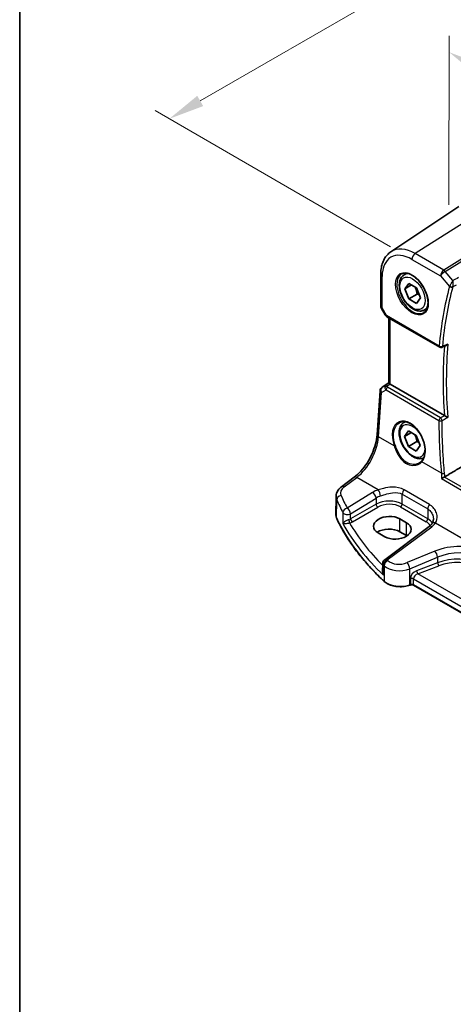
# Model space of a CAD drawing. Units: millimetres. Extents: x 0 to 7469, y 0 to 1405.
# Drawn here: x 0 to 91, y 281 to 488 of the extents above; entities that cross this region are included whole.
import ezdxf

# ---------------------------------------------------------------- set-up
doc = ezdxf.new("R2010")
doc.units = ezdxf.units.MM
for name, color, linetype, lineweight in [('Border (ISO)', 7, 'Continuous', 35), ('Dimension (ISO)', 7, 'Continuous', 18), ('Visible (ISO)', 7, 'Continuous', 35), ('Visible Narrow (ISO)', 7, 'Continuous', 25)]:
    doc.layers.add(name, color=color, linetype=linetype, lineweight=lineweight)
doc.styles.add('Note Text (TK)', font='txt')
doc.dimstyles.new('Default - Method 1b (TK)', dxfattribs={"dimscale": 3, "dimtxt": 2.5, "dimasz": 2.5, "dimexe": 1, "dimexo": 1.5, "dimgap": 1, "dimtad": 1, "dimtoh": 1, "dimrnd": 1e-08, "dimdsep": 46, "dimtxsty": 'Note Text (TK)', "dimcen": 0.09, "dimdle": 5, "dimclrd": 100, "dimclre": 100, "dimclrt": 7, "dimadec": 1, "dimazin": 1, "dimtfac": 1, "dimtmove": 0, "dimatfit": 3, "dimfxl": 1, "dimtolj": 1, "dimlwd": -1, "dimlwe": -1, "dimarcsym": 0})

# ---------------------------------------------------------------- blocks, each defined once
blk = doc.blocks.new('図面枠 tk図枠')
at = {"layer": 'Border (ISO)'}
blk.add_line((14.5, 289), (14.5, 8), dxfattribs=at)
blk = doc.blocks.new('*D13')
at = {"layer": 'Defpoints', "color": 0}
for p in [(278.95, 610.16), (329.95, 580.63), (82.46, 437.75)]:
    blk.add_point(p, dxfattribs=at)
at = {"layer": 'Dimension (ISO)', "color": 100}
for p, q in [((325.46, 583.23), (275.95, 611.89)), ((37.96, 471.02), (272.45, 606.41)), ((77.97, 440.35), (28.47, 469.01))]:
    blk.add_line(p, q, dxfattribs=at)
for points in [[(271.83, 607.49), (273.08, 605.33), (278.95, 610.16)], [(37.33, 472.1), (38.58, 469.94), (31.46, 467.27)]]:
    blk.add_solid(points, dxfattribs=at)
at = {"layer": 'Dimension (ISO)', "color": 7, "insert": (147.56, 541.3), "char_height": 7.5, "attachment_point": 4, "rotation": 30, "style": 'Note Text (TK)'}
blk.add_mtext('\\A1;{\\Q-29.931;\\W0.816;\\H0.817x;350}', dxfattribs=at)
blk = doc.blocks.new('*D14')
at = {"layer": 'Defpoints', "color": 0}
for p in [(90.23, 443.97), (259.91, 383.05), (259.86, 345.76)]:
    blk.add_point(p, dxfattribs=at)
at = {"layer": 'Dimension (ISO)', "color": 100}
for p, q in [((90.24, 449.17), (90.28, 484.72)), ((96.77, 477.5), (253.42, 386.81)), ((259.87, 350.96), (259.91, 386.52))]:
    blk.add_line(p, q, dxfattribs=at)
for points in [[(97.4, 478.58), (96.14, 476.42), (90.28, 481.26)], [(254.04, 387.89), (252.79, 385.73), (259.91, 383.05)]]:
    blk.add_solid(points, dxfattribs=at)
at = {"layer": 'Dimension (ISO)', "color": 7, "insert": (172.55, 440.63), "char_height": 7.5, "attachment_point": 4, "rotation": 329.9311, "style": 'Note Text (TK)'}
blk.add_mtext('\\A1;{\\Q-30.000;\\W0.817;\\H0.816x; 240}', dxfattribs=at)

msp = doc.modelspace()

# ---------------------------------------------------------------- linework, layer by layer
at = {"layer": 'Visible (ISO)'}
for p, q in [((78.0223, 439.3295), (92.3012, 448.8434)), ((75.9056, 434.5591), (75.8976, 427.9438)), ((80.8233, 434.4947), (81.4042, 434.8301)), ((80.9617, 431.5528), (81.7782, 432.7144)), ((82.376, 432.3693), (80.9617, 431.5528)), ((81.7782, 432.7144), (83.4112, 431.7716)), ((81.7782, 429.4484), (80.9617, 431.5528)), ((83.546, 430.469), (81.7782, 429.4484)), ((83.4112, 431.7716), (84.2277, 429.6672)), ((83.4112, 428.5056), (81.7782, 429.4484)), ((84.2277, 429.6672), (83.4112, 428.5056)), ((76.0312, 427.4433), (76.8128, 426.087)), ((85.0733, 427.1335), (85.6542, 427.4689)), ((77.2136, 425.7092), (88.29, 419.2965)), ((77.5901, 411.7778), (77.6066, 425.4817)), ((76.2123, 410.927), (77.5901, 411.847)), ((89.2841, 404.9381), (77.8832, 411.5388)), ((75.1216, 400.8788), (75.7701, 410.165)), ((80.7859, 403.4895), (81.0533, 403.6438)), ((80.9244, 400.5475), (81.7409, 401.7091)), ((82.3386, 401.364), (80.9244, 400.5475)), ((81.7409, 401.7091), (83.3739, 400.7663)), ((81.7409, 398.4431), (80.9244, 400.5475)), ((83.5087, 399.4638), (81.7409, 398.4431)), ((83.3739, 400.7663), (84.1904, 398.6619)), ((83.3739, 397.5003), (81.7409, 398.4431)), ((84.1904, 398.6619), (83.3739, 397.5003)), ((67.6692, 389.9916), (70.3354, 391.9852)), ((66.4926, 383.9949), (66.4973, 387.8931)), ((81.3428, 382.4297), (79.9286, 383.2485)), ((86.0777, 381.6285), (76.7314, 374.6399)), ((81.3396, 379.7236), (79.9254, 380.5424)), ((75.3321, 380.3169), (76.7463, 379.4981)), ((76.3303, 373.8402), (76.3285, 372.3824)), ((82.1232, 369.3549), (81.9739, 369.3052)), ((206.202, 297.8651), (82.8048, 369.3066))]:
    msp.add_line(p, q, dxfattribs=at)
for centre, radius, start, end in [((76.8976, 427.9426), 1, 179.930963, 209.954008), ((88.5405, 419.7292), 0.5, 239.931059, 291.735217), ((76.7676, 410.0953), 1, 123.731593, 176.005297), ((77.3303, 373.839), 1, 126.786986, 179.930963)]:
    msp.add_arc(centre, radius, start, end, dxfattribs=at)
for centre, major_axis, ratio, start_param, end_param in [((10599.7459, -6621.5423), (16145.7591, -1195.7367), 0.52582686, 2.3179078, 2.3179812), ((78.5903, 412.0184), (-0.9987, -0.0819), 0.62603745, 0.66530448, 0.73406931), ((77.6304, 381.7827), (-3.2488, -0.1518), 0.60753018, 3.89857454, 7.04016719), ((77.6273, 379.2156), (-3.25, 0.0039), 0.57815243, 3.92768696, 5.58051736), ((79.0446, 380.9639), (3.2488, 0.1518), 0.60753018, 3.89857454, 7.04016719), ((79.0415, 378.3968), (-3.25, 0.0039), 0.57815243, 3.89517915, 3.92768696)]:
    msp.add_ellipse(centre, major_axis=major_axis, ratio=ratio, start_param=start_param, end_param=end_param, dxfattribs=at)
for points, knots in [([(78.0223, 439.3295), (77.7387, 439.1406), (77.4796, 438.9147), (77.0206, 438.4032), (76.8207, 438.1179), (76.4816, 437.5022), (76.3423, 437.1719), (76.1218, 436.4765), (76.0405, 436.1114), (75.9326, 435.354), (75.9061, 434.9616), (75.9056, 434.5591)], [2.394651223, 2.394651223, 2.394651223, 2.394651223, 2.544039509, 2.544039509, 2.693427795, 2.693427795, 2.842816081, 2.842816081, 2.992204367, 2.992204367, 3.141592654, 3.141592654, 3.141592654, 3.141592654]), ([(85.0733, 427.1335), (84.8435, 427.0008), (84.5838, 426.9223), (84.0238, 426.873), (83.7225, 426.911), (83.0842, 427.1023), (82.7471, 427.2711), (82.0862, 427.723), (81.7633, 428.0106), (81.1719, 428.6669), (80.9032, 429.0351), (80.4428, 429.8159), (80.2509, 430.2282), (79.9612, 431.0617), (79.8637, 431.4828), (79.7781, 432.299), (79.7907, 432.694), (79.9402, 433.4098), (80.0744, 433.734), (80.4245, 434.2033), (80.6103, 434.3718), (80.8233, 434.4947)], [2.35619449, 2.35619449, 2.35619449, 2.35619449, 2.61880307, 2.61880307, 2.90563775, 2.90563775, 3.23346794, 3.23346794, 3.57366566, 3.57366566, 3.91120647, 3.91120647, 4.24701158, 4.24701158, 4.58425727, 4.58425727, 4.9244062, 4.9244062, 5.25437845, 5.25437845, 5.49778714, 5.49778714, 5.49778714, 5.49778714]), ([(80.3108, 434.6878), (80.5666, 434.8212), (80.8673, 434.8795), (81.5152, 434.8309), (81.8558, 434.7356), (82.547, 434.4068), (82.8964, 434.1779), (83.5752, 433.6064), (83.9044, 433.2639), (84.5082, 432.4988), (84.7825, 432.0759), (85.2468, 431.1937), (85.4366, 430.7345), (85.7121, 429.8287), (85.798, 429.3823), (85.8593, 428.55), (85.8351, 428.1642), (85.6848, 427.4901), (85.5585, 427.2031), (85.275, 426.8194), (85.1383, 426.6911), (84.9842, 426.5932)], [3.95029569, 3.95029569, 3.95029569, 3.95029569, 4.3006311, 4.3006311, 4.62321795, 4.62321795, 4.93618199, 4.93618199, 5.24958948, 5.24958948, 5.56416154, 5.56416154, 5.87902413, 5.87902413, 6.1931702, 6.1931702, 6.50605526, 6.50605526, 6.82077561, 6.82077561, 7.0424979, 7.0424979, 7.0424979, 7.0424979]), ([(76.8128, 426.087), (76.8342, 426.05), (76.8574, 426.0166), (76.9061, 425.9552), (76.9315, 425.9273), (76.984, 425.8753), (77.0111, 425.8513), (77.0666, 425.8062), (77.0951, 425.7852), (77.1534, 425.7455), (77.1832, 425.7269), (77.2136, 425.7092)], [0.832214134, 0.832214134, 0.832214134, 0.832214134, 0.955310167, 0.955310167, 1.0784062, 1.0784062, 1.201502233, 1.201502233, 1.324598266, 1.324598266, 1.447694299, 1.447694299, 1.447694299, 1.447694299]), ([(89.6264, 419.6238), (89.68, 419.6452), (89.7323, 419.6746), (89.8638, 419.7674), (89.9392, 419.8413), (90.0036, 419.9246), (90.0044, 419.9257), (90.0053, 419.9268)], [-0.0498161886, -0.0498161886, -0.0498161886, -0.0498161886, -0.0311661937, -0.0311661937, 0, 0, 0.0004296042, 0.0004296042, 0.0004296042, 0.0004296042]), ([(77.8362, 411.5681), (77.811, 411.585), (77.7878, 411.6009), (77.698, 411.6639), (77.6466, 411.7041), (77.599, 411.7527), (77.5903, 411.7672), (77.5902, 411.7777)], [0.8298982879, 0.8298982879, 0.8298982879, 0.8298982879, 0.8410982076, 0.8410982076, 0.8775623183, 0.8775623183, 0.902532211, 0.902532211, 0.902532211, 0.902532211]), ([(84.9438, 396.0786), (84.7376, 395.9755), (84.5112, 395.914), (83.9864, 395.8677), (83.6851, 395.9057), (83.0469, 396.097), (82.7098, 396.2659), (82.0489, 396.7177), (81.726, 397.0053), (81.1345, 397.6617), (80.8658, 398.0298), (80.4055, 398.8107), (80.2136, 399.2229), (79.9238, 400.0564), (79.8263, 400.4775), (79.7408, 401.2937), (79.7533, 401.6887), (79.9029, 402.4046), (80.0371, 402.7288), (80.3872, 403.198), (80.573, 403.3665), (80.7859, 403.4895)], [2.39073525, 2.39073525, 2.39073525, 2.39073525, 2.61880307, 2.61880307, 2.90563775, 2.90563775, 3.23346794, 3.23346794, 3.57366566, 3.57366566, 3.91120647, 3.91120647, 4.24701158, 4.24701158, 4.58425727, 4.58425727, 4.9244062, 4.9244062, 5.25437845, 5.25437845, 5.49778714, 5.49778714, 5.49778714, 5.49778714]), ([(79.8648, 403.4693), (80.0044, 403.5421), (80.1534, 403.5956), (80.4658, 403.6619), (80.629, 403.6754), (80.9629, 403.662), (81.1332, 403.6364), (81.4771, 403.5479), (81.6505, 403.4859), (81.9978, 403.3271), (82.1715, 403.2307), (82.5158, 403.0053), (82.6863, 402.8765), (83.0202, 402.5892), (83.1836, 402.4307), (83.4989, 402.0878), (83.6509, 401.9032), (83.9395, 401.5125), (84.076, 401.3064), (84.3299, 400.8777), (84.4472, 400.6551), (84.6595, 400.1993), (84.7544, 399.9661), (84.9193, 399.4952), (84.9892, 399.2575), (85.1022, 398.7842), (85.1453, 398.5485), (85.2038, 398.0853), (85.2191, 397.8579), (85.2218, 397.4174), (85.2093, 397.2044), (85.1572, 396.798), (85.1175, 396.6047), (85.0127, 396.2421), (84.9473, 396.0731), (84.8211, 395.8194), (84.767, 395.7262), (84.6502, 395.5526), (84.5875, 395.4722), (84.5208, 395.3984)], [-0.75998621, -0.75998621, -0.75998621, -0.75998621, -0.58852642, -0.58852642, -0.41958842, -0.41958842, -0.25631591, -0.25631591, -0.09722571, -0.09722571, 0.0598454, 0.0598454, 0.21625502, 0.21625502, 0.37266395, 0.37266395, 0.52933844, 0.52933844, 0.6863484, 0.6863484, 0.84366858, 0.84366858, 1.00122482, 1.00122482, 1.15891606, 1.15891606, 1.31663171, 1.31663171, 1.47428073, 1.47428073, 1.63185302, 1.63185302, 1.78954479, 1.78954479, 1.94798245, 1.94798245, 2.04973278, 2.04973278, 2.15148311, 2.15148311, 2.15148311, 2.15148311]), ([(89.9868, 404.5684), (89.9859, 404.5688), (89.9851, 404.5693), (89.9343, 404.5943), (89.8772, 404.6229), (89.7566, 404.6845), (89.6929, 404.7175), (89.5706, 404.7818), (89.5123, 404.8128), (89.4099, 404.8683), (89.3659, 404.8924), (89.3126, 404.9221), (89.3001, 404.9291), (89.2881, 404.9358)], [-0.0878050667, -0.0878050667, -0.0878050667, -0.0878050667, -0.0873792643, -0.0873792643, -0.0630690681, -0.0630690681, -0.0401110229, -0.0401110229, -0.0205755416, -0.0205755416, -0.0050180856, -0.0050180856, 0, 0, 0, 0]), ([(70.3354, 391.9852), (70.8049, 392.3363), (71.2808, 392.7736), (72.1932, 393.7847), (72.6297, 394.3581), (73.4215, 395.5911), (73.7768, 396.2506), (74.3745, 397.5972), (74.6169, 398.2843), (74.9695, 399.6237), (75.0795, 400.2759), (75.1216, 400.8788)], [-1.48352986, -1.48352986, -1.48352986, -1.48352986, -1.20427718, -1.20427718, -0.9250245, -0.9250245, -0.64577182, -0.64577182, -0.36651914, -0.36651914, -0.08726646, -0.08726646, -0.08726646, -0.08726646]), ([(84.5208, 395.3984), (84.4979, 395.373), (84.4741, 395.3482), (84.425, 395.2996), (84.3997, 395.2759), (84.3475, 395.2296), (84.3206, 395.2071), (84.2655, 395.1633), (84.2372, 395.1421), (84.1792, 395.1009), (84.1496, 395.0809), (84.1193, 395.0617)], [0, 0, 0, 0, 0.0174017266, 0.0174017266, 0.0348034532, 0.0348034532, 0.0522051799, 0.0522051799, 0.0696069065, 0.0696069065, 0.0870086331, 0.0870086331, 0.0870086331, 0.0870086331]), ([(88.693, 391.7008), (88.6938, 391.7014), (88.6946, 391.7019), (88.7351, 391.7309), (88.7806, 391.7611), (88.8784, 391.8221), (88.9308, 391.8531), (89.043, 391.9157), (89.1032, 391.9474), (89.2034, 391.9963), (89.243, 392.0146), (89.2809, 392.0309)], [-0.0823151249, -0.0823151249, -0.0823151249, -0.0823151249, -0.0819187454, -0.0819187454, -0.0617447323, -0.0617447323, -0.0422375905, -0.0422375905, -0.0220705067, -0.0220705067, -0.0086915677, -0.0086915677, -0.0086915677, -0.0086915677]), ([(66.4973, 387.8931), (66.4975, 388.0628), (66.5177, 388.232), (66.5941, 388.5596), (66.6501, 388.7179), (66.7913, 389.0182), (66.8763, 389.1604), (67.069, 389.4271), (67.1767, 389.5518), (67.4101, 389.7842), (67.536, 389.892), (67.6692, 389.9916)], [0.786094305, 0.786094305, 0.786094305, 0.786094305, 0.932562734, 0.932562734, 1.079031163, 1.079031163, 1.225499592, 1.225499592, 1.37196802, 1.37196802, 1.518436449, 1.518436449, 1.518436449, 1.518436449]), ([(66.4926, 383.9949), (66.4925, 383.9498), (66.4945, 383.9048), (66.5027, 383.8149), (66.5089, 383.77), (66.5252, 383.6808), (66.5354, 383.6364), (66.5598, 383.5482), (66.574, 383.5045), (66.6063, 383.4178), (66.6243, 383.3749), (66.6443, 383.3324)], [3.926294675, 3.926294675, 3.926294675, 3.926294675, 3.979452967, 3.979452967, 4.032611258, 4.032611258, 4.08576955, 4.08576955, 4.138927841, 4.138927841, 4.192086133, 4.192086133, 4.192086133, 4.192086133]), ([(76.6543, 370.0889), (75.768, 370.9079), (74.9233, 371.7421), (73.3198, 373.4382), (72.561, 374.2999), (71.1321, 376.0482), (70.462, 376.9346), (69.2128, 378.7291), (68.6337, 379.6371), (67.5687, 381.4717), (67.0828, 382.3982), (66.6443, 383.3324)], [1.796767008, 1.796767008, 1.796767008, 1.796767008, 1.855633441, 1.855633441, 1.914499874, 1.914499874, 1.973366308, 1.973366308, 2.032232741, 2.032232741, 2.091099174, 2.091099174, 2.091099174, 2.091099174]), ([(86.9614, 383.1698), (86.9613, 383.0956), (86.9569, 383.0225), (86.9399, 382.8794), (86.9273, 382.8096), (86.8942, 382.6744), (86.8738, 382.609), (86.8258, 382.4837), (86.7981, 382.4236), (86.736, 382.3093), (86.7016, 382.2549), (86.6637, 382.2035)], [0.399085658, 0.399085658, 0.399085658, 0.399085658, 0.44441071, 0.44441071, 0.489735761, 0.489735761, 0.535060812, 0.535060812, 0.580385864, 0.580385864, 0.625710915, 0.625710915, 0.625710915, 0.625710915]), ([(86.6637, 382.2035), (86.6358, 382.1655), (86.6057, 382.1272), (86.541, 382.0503), (86.5063, 382.0116), (86.4326, 381.9343), (86.3935, 381.8956), (86.3108, 381.8185), (86.2672, 381.7801), (86.1757, 381.7038), (86.1278, 381.6659), (86.0777, 381.6285)], [1.232531113, 1.232531113, 1.232531113, 1.232531113, 1.28971218, 1.28971218, 1.346893248, 1.346893248, 1.404074315, 1.404074315, 1.461255382, 1.461255382, 1.518436449, 1.518436449, 1.518436449, 1.518436449]), ([(76.6543, 370.0889), (76.8773, 369.8828), (77.1507, 369.7006), (77.7728, 369.3944), (78.1215, 369.2706), (78.8641, 369.0898), (79.258, 369.0329), (80.0563, 368.9904), (80.4606, 369.0048), (81.2444, 369.1039), (81.6237, 369.1886), (81.9739, 369.3052)], [4.4864183, 4.4864183, 4.4864183, 4.4864183, 4.79341182, 4.79341182, 5.10040535, 5.10040535, 5.40739887, 5.40739887, 5.7143924, 5.7143924, 6.02138592, 6.02138592, 6.02138592, 6.02138592]), ([(82.1232, 369.3549), (82.1646, 369.3687), (82.2107, 369.3798), (82.3079, 369.3948), (82.3588, 369.3986), (82.4608, 369.3985), (82.5118, 369.3946), (82.609, 369.3795), (82.6551, 369.3683), (82.738, 369.3405), (82.7747, 369.324), (82.8048, 369.3066)], [3.40339204, 3.40339204, 3.40339204, 3.40339204, 3.66519143, 3.66519143, 3.92699082, 3.92699082, 4.1887902, 4.1887902, 4.45058959, 4.45058959, 4.71238898, 4.71238898, 4.71238898, 4.71238898])]:
    msp.add_open_spline(points, degree=3, knots=knots, dxfattribs=at)
for points, weights in [([(83.1077, 431.9468), (83.4229, 431.3171), (83.546, 430.469)], [1.06693608051, 1.10573231101, 1]), ([(83.546, 430.469), (83.7801, 430.3944), (83.9759, 430.3161)], [1, 1.0307196426, 1.04923898582]), ([(83.0704, 400.9415), (83.3855, 400.3119), (83.5087, 399.4638)], [1.06693608051, 1.10573231101, 1]), ([(83.5087, 399.4638), (83.7427, 399.3892), (83.9386, 399.3109)], [1, 1.0307196426, 1.04923898582])]:
    msp.add_rational_spline(points, weights, degree=2, dxfattribs=at)
for points, degree in [([(89.2841, 404.9381), (89.2854, 404.9374), (89.2868, 404.9366), (89.2881, 404.9358)], 3), ([(97.5022, 396.9239), (93.4416, 394.5053), (89.3518, 392.0669)], 2), ([(89.2809, 392.0309), (89.3059, 392.0416), (89.3296, 392.0537), (89.3518, 392.0669)], 3)]:
    msp.add_open_spline(points, degree=degree, dxfattribs=at)
at = {"layer": 'Visible Narrow (ISO)'}
for p, q in [((97.9834, 448.4187), (83.1331, 438.9475)), ((103.7975, 444.6031), (89.1374, 435.4712)), ((89.4531, 435.2024), (104.1132, 444.3342)), ((89.1374, 435.4712), (83.1331, 438.9475)), ((82.462, 437.7458), (88.4664, 434.2695)), ((88.4664, 434.2695), (90.3747, 432.0621)), ((91.0661, 433.3366), (89.4531, 435.2024)), ((76.1905, 427.5344), (76.1985, 434.1496)), ((77.1106, 425.9378), (76.1905, 427.5344)), ((88.187, 419.5251), (77.1106, 425.9378)), ((77.8832, 411.5388), (77.8998, 425.312)), ((76.232, 410.9392), (77.5901, 411.846)), ((77.5901, 411.7861), (76.8754, 411.3132)), ((77.1298, 411.1006), (77.8362, 411.5681)), ((75.4148, 400.4735), (76.0633, 409.7598)), ((76.0633, 409.7598), (77.0265, 410.3197)), ((76.8754, 411.3132), (76.232, 410.9392)), ((77.0265, 410.3197), (88.1313, 403.8905)), ((88.4531, 404.4469), (77.3484, 410.8761)), ((78.7283, 398.5551), (75.4148, 400.4735)), ((88.6465, 392.813), (84.5284, 395.1972)), ((68.2074, 389.968), (70.8735, 391.9616)), ((75.3748, 389.3556), (70.8735, 391.9616)), ((88.693, 391.7008), (228.4432, 310.7916)), ((228.4599, 311.4523), (89.2809, 392.0309)), ((74.1909, 388.7984), (68.8491, 385.5099)), ((86.1588, 386.2511), (80.7952, 389.3564)), ((66.6323, 383.3872), (66.637, 387.2509)), ((69.5789, 384.3025), (74.9207, 387.591)), ((74.9207, 387.591), (74.9191, 386.3063)), ((80.4243, 386.3604), (80.4268, 388.4285)), ((80.4268, 388.4285), (85.7904, 385.3232)), ((74.9191, 386.3063), (69.5776, 383.2232)), ((69.9302, 382.6114), (75.2717, 385.6945)), ((80.0887, 385.7596), (85.4524, 382.6542)), ((85.7879, 383.2551), (80.4243, 386.3604)), ((85.7904, 385.3232), (85.7879, 383.2551)), ((67.9603, 384.552), (67.9575, 382.2506)), ((69.5776, 383.2232), (69.5789, 384.3025)), ((79.9254, 380.5424), (79.9286, 383.2485)), ((77.2696, 374.6163), (86.6159, 381.6049)), ((81.3396, 379.7236), (81.3428, 382.4297)), ((87.4088, 382.3884), (98.4727, 375.9829)), ((87.3022, 376.4617), (81.4542, 374.049)), ((82.0148, 372.7706), (87.8629, 375.1834)), ((87.8629, 375.1834), (87.8615, 374.0383)), ((76.4785, 371.4268), (76.481, 373.5344)), ((76.6244, 373.3972), (76.6205, 370.1745)), ((82.0107, 369.3947), (82.0148, 372.7706)), ((87.8615, 374.0383), (83.4375, 372.3542)), ((83.7055, 371.7069), (88.1295, 373.391)), ((82.1615, 370.7076), (82.16, 369.4444)), ((82.7636, 369.398), (82.7651, 370.6612)), ((82.7651, 370.6612), (206.2036, 299.1958)), ((206.5817, 300.567), (83.7055, 371.7069)), ((82.16, 369.4444), (82.0107, 369.3947)), ((206.202, 297.9326), (82.7636, 369.398))]:
    msp.add_line(p, q, dxfattribs=at)
for centre, major_axis, ratio, start_param, end_param in [((82.4533, 430.5283), (-4.4228, 7.6606), 0.57735027, 5.49639679, 7.06719312), ((83.1234, 430.9152), (-4.9221, 8.5254), 0.57735027, 5.49639679, 6.32025169), ((83.1691, 438.154), (-0.501, -0.8654), 0.57654699, 3.9800449, 5.49848135), ((76.9056, 434.5579), (-1, 0.0012), 0.57815243, 0, 0.78609431), ((82.5898, 430.6071), (2.3374, -4.0485), 0.57735027, 3.11689743, 6.30788053), ((82.9483, 430.8141), (-2.125, 3.6806), 0.57735027, 5.81049268, 6.28318531), ((89.1735, 434.6778), (-0.501, -0.8654), 0.57654699, 3.9800449, 5.49848135), ((89.1735, 434.6778), (0.7565, 0.654), 0.25712168, 0.98285543, 2.50129188), ((89.1735, 434.6778), (-0.5287, 0.8488), 0.53913658, 5.014363, 5.47736359), ((159.5092, 370.4029), (50.6665, -87.757), 0.57735027, 3.66105797, 3.83082617), ((159.8319, 370.5893), (-50.4175, 87.3256), 0.57735027, 0.51946532, 0.68923351), ((90.7282, 432.2663), (-0.4823, 0.1317), 0.70878821, 0.95870367, 2.44223354), ((90.7467, 432.3199), (-0.4627, 0.1894), 0.62195349, 1.06871076, 2.52380668), ((82.9483, 430.8141), (2.125, -3.6806), 0.57735027, 0, 0.47269263), ((76.8976, 427.9426), (-1, 0.0012), 0.57815243, 0, 0.78609431), ((76.8976, 427.9426), (-0.8664, -0.4993), 0.00113522, 0.00000003, 0.61548019), ((77.8486, 426.2925), (1.0511, 0.1627), 0.33031337, 3.26871692, 3.88419708), ((77.4641, 426.1419), (-0.2505, -0.4327), 0.57654699, 5.49848135, 6.28318531), ((160.8926, 371.2017), (-50.3519, 87.212), 0.57735027, 0.69041277, 0.87760286), ((88.5405, 419.7292), (-0.2505, -0.4327), 0.57654699, 5.49848135, 6.28318531), ((88.5405, 419.7292), (-0.4981, 0.0437), 0.63011792, 0.83833314, 2.321863), ((88.5405, 419.7292), (0.1852, -0.4645), 0.57803038, 0, 0.76920508), ((160.5699, 371.0153), (50.6009, -87.6433), 0.57735027, 3.83826636, 4.01464932), ((76.7676, 410.0953), (-0.9976, 0.0697), 0.52299408, 0, 0.82406823), ((76.7676, 410.0953), (-0.5026, 0.8645), 0.77916284, 0.05003485, 1.50690413), ((76.7676, 410.0953), (-0.5553, 0.8316), 0.59406026, 6.24420348, 6.28318531), ((77.411, 410.4693), (0.5185, -0.8552), 0.50515401, 3.18232509, 3.96644223), ((77.1601, 410.712), (-0.4703, -0.1696), 0.76830503, 4.50427052, 5.47159983), ((77.7981, 410.6943), (-1.0157, 0.4453), 0.68053971, 0.37266942, 1.04542157), ((77.411, 410.4693), (-0.5401, 0.8417), 0.14279108, 5.46443391, 6.24855104), ((77.3787, 410.4875), (-0.2505, -0.4327), 0.57654699, 4.01495149, 5.41121489), ((77.7678, 411.083), (-0.6477, 0.1188), 0.51576284, 0.29192485, 0.964677), ((81.7975, 399.168), (-2.097, 4.4458), 0.62531217, 3.39680582, 7.69977205), ((82.9109, 399.8088), (-2.125, 3.6806), 0.57735027, 6.13329342, 6.28318531), ((160.02, 370.1014), (43.2895, -91.7841), 0.62531061, 4.06471146, 4.18596907), ((88.4835, 404.0583), (-0.2505, -0.4327), 0.57654699, 4.01495149, 5.41121489), ((88.4835, 404.0583), (0.5, -0.0006), 0.47363656, 3.93146356, 5.40707234), ((88.4835, 404.0583), (-0.2527, 0.4315), 0.47756878, 4.02061479, 5.48968719), ((82.5574, 399.6047), (1.875, -3.2476), 0.57735027, 1.59932989, 7.03663897), ((70.4461, 397.775), (3.4411, 6.671), 0.54135137, 3.98864313, 5.38490654), ((76.1191, 400.8091), (-0.9976, 0.0697), 0.52299408, 0, 0.82406823), ((78.8692, 398.6223), (0.1883, 0.0674), 0.1245294, 3.82372553, 5.3116904), ((84.6692, 395.2643), (-0.1484, 0.1341), 0.75542711, 0, 1.26860857), ((70.9342, 391.1843), (-0.5988, 0.8009), 0.55410988, 5.43159438, 6.28318531), ((88.9987, 392.9808), (-0.4979, -0.046), 0.39546511, 0.74921214, 2.21438542), ((70.4368, 388.8168), (-2.9962, -0.2456), 0.62603745, 5.49881816, 6.49695177), ((68.268, 389.1907), (-0.5988, 0.8009), 0.55410988, 5.43159438, 6.28318531), ((77.5365, 386.6288), (-4.9937, -0.4093), 0.62603745, 5.10819307, 5.39409841), ((74.2516, 388.0212), (-0.5242, 0.8516), 0.49399062, 3.91272473, 5.47895967), ((75.4354, 388.5783), (-0.3313, 0.9435), 0.30455424, 4.02381106, 5.56568062), ((81.1339, 388.8368), (0.501, 0.8654), 0.57654699, 1.28695741, 2.3568887), ((70.4975, 388.0396), (3.9975, 0.2385), 0.6146205, 3.10419014, 3.36998159), ((67.602, 387.4016), (-0.9149, -0.4037), 0.76141112, 4.45113672, 5.94623847), ((148.6739, 405.2634), (84.8965, 6.8673), 0.62550977, 3.35607276, 3.41014472), ((148.6133, 406.0407), (-83.8947, -6.8763), 0.62603745, 0.21376646, 0.26783842), ((77.5957, 384.5777), (-3.9989, -0.1617), 0.60396285, 3.90253906, 5.42097551), ((77.5972, 385.8516), (3.9913, 0.4206), 0.63701047, 1.95082549, 2.23673082), ((68.9098, 384.7327), (-0.88, -0.475), 0.75122515, 4.39110406, 5.88396801), ((68.9098, 384.7327), (-0.5242, 0.8516), 0.49399062, 3.91272473, 5.47895967), ((75.2537, 386.0912), (-0.2499, 0.433), 0.51542133, 0.78544296, 2.35350023), ((77.6137, 384.181), (3.4987, 0.1635), 0.60753018, 0.75698188, 2.27541833), ((80.0707, 386.1563), (0.2505, 0.4327), 0.57654699, 3.9800449, 5.49848135), ((86.4975, 385.7314), (0.501, 0.8654), 0.57654699, 1.28695741, 2.3568887), ((70.4926, 383.9901), (-4, 0.0048), 0.57815243, 0, 0.26579146), ((66.8253, 383.4174), (-0.181, -0.085), 0.78727736, 5.92818774, 6.28318531), ((148.663, 396.1969), (-84.9999, 0.1024), 0.57815243, 0.26579146, 0.56012362), ((68.9098, 384.7327), (-1, 0.0012), 0.57815243, 0.31986342, 2.30453075), ((68.9085, 383.6568), (-0.999, -0.0727), 0.62145466, 1.80644797, 2.2585771), ((69.3243, 382.7922), (-0.1004, 0.4898), 0.20000964, 0.9272181, 2.47271461), ((68.9265, 383.2601), (1.4994, 0.0701), 0.60753018, 4.96488185, 5.41701099), ((69.9122, 383.0081), (-0.2499, 0.433), 0.51542133, 0.78544296, 2.35350023), ((85.4344, 383.051), (0.2505, 0.4327), 0.57654699, 3.9800449, 5.49848135), ((82.9773, 381.0757), (3.4987, 0.1635), 0.60753018, 0.28012028, 0.75698188), ((82.9593, 381.4724), (-3.9989, -0.1617), 0.60396285, 3.44082622, 3.90253906), ((148.6686, 400.8142), (84.9697, 3.9196), 0.60719583, 3.4327209, 3.66979457), ((148.6326, 401.6077), (-83.9692, -3.9235), 0.60753018, 0.30817584, 0.50574244), ((86.6766, 380.8277), (-0.5988, 0.8009), 0.55410988, 5.43159438, 6.28318531), ((82.9002, 383.5235), (-4.9937, -0.4093), 0.62603745, 2.35722551, 2.64313085), ((87.4694, 381.6112), (-0.8057, 0.5923), 0.68591318, 5.24666458, 6.28318531), ((91.802, 371.7856), (-8.9887, -0.7368), 0.62603745, 3.96213501, 5.1846589), ((87.3629, 375.6845), (-0.3814, 0.9244), 0.35832074, 3.99964147, 5.54787832), ((91.8627, 371.0084), (7.9866, 0.747), 0.63158243, 0.81280133, 2.03532522), ((77.3303, 373.839), (0.6931, 0.7209), 0.68099961, 1.02599637, 2.51181312), ((77.472, 373.7033), (0.6904, 0.7234), 0.67978268, 1.0234595, 2.50921337), ((77.3303, 373.839), (-0.5988, 0.8009), 0.55410988, 5.43159438, 6.28318531), ((148.6133, 406.0407), (-83.8947, -6.8763), 0.62603745, 0.50491209, 0.50809863), ((79.9542, 375.6077), (-2.9962, -0.2456), 0.62603745, 0.50809863, 2.04306625), ((91.8614, 369.9465), (-7.9975, -0.3485), 0.60575061, 3.9870419, 5.20956579), ((91.8794, 369.5498), (7.4972, 0.3503), 0.60753018, 0.84345494, 2.06597882), ((77.3303, 373.839), (-1, 0.0012), 0.57815243, 0, 0.55693709), ((148.6739, 405.2634), (84.8965, 6.8673), 0.62550977, 3.6472184, 3.65040493), ((80.0149, 374.8305), (3.9975, 0.2385), 0.6146205, 3.66431376, 5.19928138), ((81.5148, 373.2717), (-0.3814, 0.9244), 0.35832074, 3.99964147, 5.54787832), ((83.5064, 371.1554), (-1.1346, -1.0358), 0.69712072, 4.19687479, 5.71531124), ((83.6875, 372.1037), (0.1779, -0.4673), 0.37870402, 4.00980301, 5.56705338), ((88.1115, 373.7877), (0.1779, -0.4673), 0.37870402, 4.00980301, 5.56705338), ((76.79, 370.2357), (-0.1357, -0.1469), 0.69124624, 5.63981567, 6.28318531), ((80.0108, 371.3991), (-4, 0.0048), 0.57815243, 0.56012362, 2.09509124), ((82.4115, 370.457), (0.5, -0.0006), 0.57815243, 0.78609431, 2.09509124), ((83.7564, 370.9049), (0.9104, 0.5473), 0.71659274, 1.21545081, 2.73388725), ((81.9107, 369.4949), (0.0632, -0.1898), 0.40845619, 0, 0.88485878), ((82.06, 369.5446), (0.0632, -0.1898), 0.40845619, 0, 0.88485878), ((82.41, 369.1939), (-0.5, 0.0006), 0.57815243, 3.92768696, 5.2366839), ((82.905, 369.4796), (-0.1002, -0.1731), 0.57654699, 5.49848135, 6.28318531)]:
    msp.add_ellipse(centre, major_axis=major_axis, ratio=ratio, start_param=start_param, end_param=end_param, dxfattribs=at)
for centre, major_axis in [((82.4533, 430.5283), (-2.4374, 4.2216)), ((82.5947, 430.61), (1.875, -3.2476))]:
    msp.add_ellipse(centre, major_axis=major_axis, ratio=0.57735027, dxfattribs=at)
for points, knots in [([(91.0661, 433.3366), (91.0139, 433.2427), (90.955, 433.1363), (90.8335, 432.916), (90.7701, 432.8006), (90.6643, 432.6073), (90.6216, 432.5292), (90.5453, 432.389), (90.5112, 432.3263), (90.4584, 432.2288), (90.4389, 432.1926), (90.4207, 432.1588)], [-0.0004166603, -0.0004166603, -0.0004166603, -0.0004166603, 0.0243557706, 0.0243557706, 0.0474772853, 0.0474772853, 0.0623265059, 0.0623265059, 0.0746615808, 0.0746615808, 0.0823710027, 0.0823710027, 0.0823710027, 0.0823710027]), ([(91.0556, 431.9988), (91.0672, 432.0342), (91.0778, 432.0726), (91.1018, 432.1774), (91.1133, 432.2458), (91.1319, 432.4006), (91.1377, 432.488), (91.143, 432.7066), (91.1376, 432.8393), (91.1129, 433.0965), (91.0925, 433.2229), (91.0661, 433.3366)], [-0.0823710027, -0.0823710027, -0.0823710027, -0.0823710027, -0.0746615808, -0.0746615808, -0.0623265059, -0.0623265059, -0.0474772853, -0.0474772853, -0.0243557706, -0.0243557706, 0.0004166603, 0.0004166603, 0.0004166603, 0.0004166603]), ([(91.0556, 431.9988), (91.136, 432.0382), (91.2164, 432.0776), (91.2968, 432.117), (91.484, 432.2088), (91.6712, 432.3005), (91.8584, 432.3923)], [0.269970876, 0.269970876, 0.269970876, 0.269970876, 0.301302559, 0.301302559, 0.301302559, 0.374233178, 0.374233178, 0.374233178, 0.374233178]), ([(90.4207, 432.1588), (90.4117, 432.1421), (90.4033, 432.1256), (90.388, 432.0934), (90.381, 432.0776), (90.3747, 432.0621)], [-0.00762003546, -0.00762003546, -0.00762003546, -0.00762003546, -0.00381001773, -0.00381001773, 0, 0, 0, 0]), ([(91.0373, 431.9454), (91.0396, 431.954), (91.0423, 431.9627), (91.0484, 431.9806), (91.0518, 431.9896), (91.0556, 431.9988)], [0, 0, 0, 0, 0.00381001773, 0.00381001773, 0.00762003546, 0.00762003546, 0.00762003546, 0.00762003546]), ([(90.0053, 419.9268), (89.6989, 419.8046), (89.3925, 419.6823), (89.0861, 419.5601), (89.0109, 419.53), (88.9356, 419.5), (88.8603, 419.47)], [-0.370779021, -0.370779021, -0.370779021, -0.370779021, -0.249527248, -0.249527248, -0.249527248, -0.219733223, -0.219733223, -0.219733223, -0.219733223]), ([(78.9824, 398.6409), (78.8454, 399.0265), (78.7424, 399.419), (78.5341, 400.647), (78.5739, 401.4557), (78.9942, 402.7174), (79.3545, 403.1862), (79.8353, 403.4537), (79.85, 403.4616), (79.8648, 403.4693)], [-2.15148311, -2.15148311, -2.15148311, -2.15148311, -1.88936828, -1.88936828, -1.31718329, -1.31718329, -0.77687179, -0.77687179, -0.75998621, -0.75998621, -0.75998621, -0.75998621]), ([(89.2881, 404.9358), (89.0963, 404.8236), (88.9046, 404.7113), (88.7128, 404.599), (88.6263, 404.5483), (88.5397, 404.4976), (88.4531, 404.4469)], [0.906296447, 0.906296447, 0.906296447, 0.906296447, 0.982169856, 0.982169856, 0.982169856, 1.016420443, 1.016420443, 1.016420443, 1.016420443]), ([(89.312, 392.8509), (89.2426, 393.6045), (89.1803, 394.3559), (89.0401, 396.2574), (88.9719, 397.404), (88.9206, 398.544), (88.8397, 400.3389), (88.8006, 402.1173), (88.8033, 403.876)], [1.362347848, 1.362347848, 1.362347848, 1.362347848, 1.386785509, 1.386785509, 1.424392388, 1.424392388, 1.424392388, 1.483605461, 1.483605461, 1.483605461, 1.483605461]), ([(88.8033, 403.876), (88.8899, 403.9267), (88.9765, 403.9773), (89.063, 404.0279), (89.3709, 404.2081), (89.6789, 404.3883), (89.9868, 404.5684)], [-1.016420443, -1.016420443, -1.016420443, -1.016420443, -0.982169856, -0.982169856, -0.982169856, -0.860335898, -0.860335898, -0.860335898, -0.860335898]), ([(78.7283, 398.5551), (78.8383, 398.2554), (78.9578, 397.9545), (79.377, 397.0092), (79.7208, 396.3909), (80.5347, 395.3872), (81.0038, 394.9975), (81.9988, 394.533), (82.5181, 394.4468), (83.3757, 394.5254), (83.7279, 394.6353), (84.218, 394.9144), (84.3867, 395.0459), (84.5284, 395.1972)], [-0.979339656, -0.979339656, -0.979339656, -0.979339656, -0.881147728, -0.881147728, -0.663921311, -0.663921311, -0.454198809, -0.454198809, -0.252332672, -0.252332672, -0.097051028, -0.097051028, 0, 0, 0, 0]), ([(84.1193, 395.0617), (84.1008, 395.0499), (84.0821, 395.0384), (83.7707, 394.853), (83.4289, 394.7389), (82.598, 394.6474), (82.0961, 394.7241), (81.1396, 395.1666), (80.6916, 395.5438), (79.9189, 396.5218), (79.5952, 397.1265), (79.1996, 398.0523), (79.0867, 398.3472), (78.9824, 398.6409)], [0.087008633, 0.087008633, 0.087008633, 0.087008633, 0.097051028, 0.097051028, 0.252332672, 0.252332672, 0.454198809, 0.454198809, 0.663921311, 0.663921311, 0.881147728, 0.881147728, 0.979339656, 0.979339656, 0.979339656, 0.979339656]), ([(80.7952, 389.3564), (80.091, 389.7641), (79.2049, 389.9247), (77.6862, 389.8832), (77.0613, 389.789), (76.0849, 389.5675), (75.7187, 389.4656), (75.3748, 389.3556)], [0, 0, 0, 0, 0.298765216, 0.298765216, 0.499965204, 0.499965204, 0.625715197, 0.625715197, 0.625715197, 0.625715197]), ([(75.8678, 388.0567), (76.1692, 388.1681), (76.4871, 388.2786), (77.3276, 388.5379), (77.8588, 388.6703), (79.1341, 388.8276), (79.8634, 388.7547), (80.4268, 388.4285)], [-0.625715197, -0.625715197, -0.625715197, -0.625715197, -0.499965204, -0.499965204, -0.298765216, -0.298765216, 0, 0, 0, 0]), ([(85.7904, 385.3232), (85.9541, 385.2284), (86.1036, 385.1139), (86.448, 384.7735), (86.6161, 384.5219), (86.8672, 383.9514), (86.9415, 383.6288), (86.9603, 383.262), (86.9614, 383.2158), (86.9613, 383.1698)], [0, 0, 0, 0, 0.08683566, 0.08683566, 0.225772717, 0.225772717, 0.37724829, 0.37724829, 0.399085658, 0.399085658, 0.399085658, 0.399085658]), ([(87.4088, 382.3884), (87.701, 382.8301), (87.8072, 383.3958), (87.68, 384.3211), (87.5638, 384.6752), (87.2157, 385.3112), (86.9937, 385.5963), (86.5525, 385.9949), (86.3635, 386.1326), (86.1588, 386.2511)], [-0.625710915, -0.625710915, -0.625710915, -0.625710915, -0.37724829, -0.37724829, -0.225772717, -0.225772717, -0.08683566, -0.08683566, 0, 0, 0, 0]), ([(69.1857, 383.0701), (69.1312, 383.0578), (69.0751, 383.0424), (68.9303, 382.9959), (68.8434, 382.9613), (68.6532, 382.8731), (68.5551, 382.8181), (68.3534, 382.6874), (68.2576, 382.6112), (68.0763, 382.438), (68.0025, 382.3413), (67.9575, 382.2506)], [-0.276611873, -0.276611873, -0.276611873, -0.276611873, -0.251087506, -0.251087506, -0.210248518, -0.210248518, -0.157157835, -0.157157835, -0.088641111, -0.088641111, 0.000764497, 0.000764497, 0.000764497, 0.000764497]), ([(67.9575, 382.2506), (68.0239, 382.246), (68.1195, 382.247), (68.3378, 382.2598), (68.449, 382.2691), (68.6757, 382.2936), (68.7837, 382.3069), (68.9881, 382.3358), (69.08, 382.3498), (69.2299, 382.375), (69.2873, 382.3852), (69.3423, 382.3955)], [-0.000764497, -0.000764497, -0.000764497, -0.000764497, 0.088641111, 0.088641111, 0.157157835, 0.157157835, 0.210248518, 0.210248518, 0.251087506, 0.251087506, 0.276611873, 0.276611873, 0.276611873, 0.276611873]), ([(76.3294, 373.1491), (76.3005, 373.1121), (76.2757, 373.0705), (76.2202, 372.9502), (76.1971, 372.8663), (76.166, 372.6604), (76.1651, 372.5339), (76.1918, 372.2498), (76.2261, 372.0879), (76.3268, 371.7591), (76.3959, 371.5898), (76.4785, 371.4268)], [0.00109292, 0.00109292, 0.00109292, 0.00109292, 0.024207532, 0.024207532, 0.062939583, 0.062939583, 0.114081303, 0.114081303, 0.176949912, 0.176949912, 0.243624652, 0.243624652, 0.243624652, 0.243624652]), ([(76.4785, 371.4268), (76.4234, 371.6066), (76.3819, 371.7926), (76.3383, 372.1129), (76.3284, 372.249), (76.3285, 372.3824)], [-0.243624652, -0.243624652, -0.243624652, -0.243624652, -0.176949912, -0.176949912, -0.128449028, -0.128449028, -0.128449028, -0.128449028])]:
    msp.add_open_spline(points, degree=3, knots=knots, dxfattribs=at)
for points in [[(92.2263, 433.9057), (91.8396, 433.716), (91.4528, 433.5263), (91.0661, 433.3366)], [(89.2881, 404.9358), (89.2881, 404.9358), (89.2881, 404.9358), (89.2881, 404.9358)], [(88.6465, 392.813), (88.6836, 392.4506), (88.6992, 392.0785), (88.693, 391.7008)], [(89.3518, 392.0669), (89.349, 392.3321), (89.3356, 392.5938), (89.312, 392.8509)]]:
    msp.add_open_spline(points, degree=3, dxfattribs=at)

# ---------------------------------------------------------------- block references
at = {"xscale": 3, "yscale": 3, "zscale": 3}
msp.add_blockref('図面枠 tk図枠', (-43.5, -24), dxfattribs=at)

# ---------------------------------------------------------------- dimensions: what is measured, and where the dimension line sits
at = {"layer": 'Dimension (ISO)', "color": 100}
for base, p1, p2, angle, text, override, picture, middle in [((278.9496, 610.1593), (82.462, 437.7458), (329.9494, 580.6327), 210, '{\\Q-29.931;\\W0.816;\\H0.817x;<>}', {"dimtoh": 0, "dimdec": 2, "dimlfac": 1.224745, "dimtp": 0, "dimtm": 0, "dimtdec": 2, "dimtofl": 0, "dimatfit": 1}, '*D13', (155.2059, 538.7158)), ((259.9059, 383.0531), (90.2335, 443.9691), (259.861, 345.7623), 149.931059, '{\\Q-30.000;\\W0.817;\\H0.816x; 240}', {"dimtoh": 0, "dimdec": 2, "dimlfac": 1.223894, "dimtp": 0, "dimtm": 0, "dimtdec": 2, "dimtofl": 0, "dimatfit": 1}, '*D14', (175.0922, 432.1565))]:
    dim = msp.add_linear_dim(base=base, p1=p1, p2=p2, angle=angle, text=text, dimstyle='Default - Method 1b (TK)', override=override, dxfattribs=at)
    dim.commit()
    dim.dimension.update_dxf_attribs({"geometry": picture, "text_midpoint": middle, "dimtype": 160})

doc.saveas('drawing.dxf')
